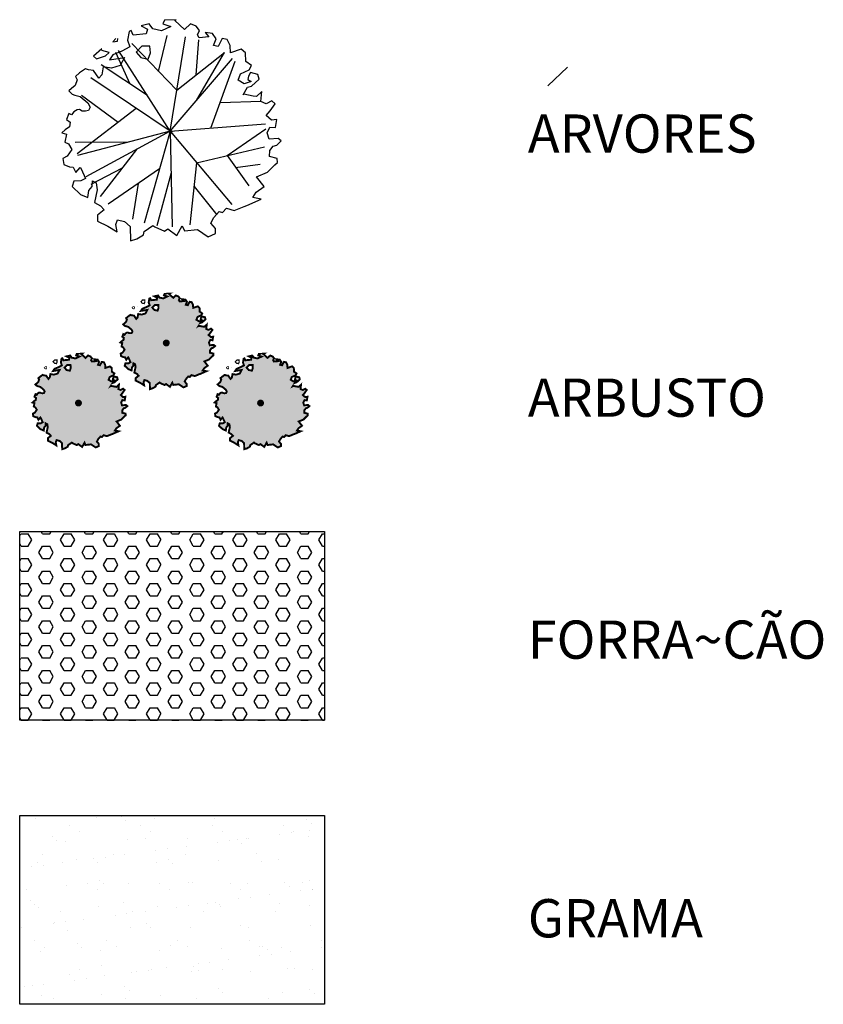
# Model space of a CAD drawing. Extents: x 743290 to 744131, y 6722154 to 6722748.
# Drawn here: x 744000 to 744042, y 6722314 to 6722365 of the extents above; entities that cross this region are included whole.
import ezdxf

# ---------------------------------------------------------------- set-up
doc = ezdxf.new("R2010")
doc.units = 0
doc.header["$LTSCALE"] = 15
doc.header["$MEASUREMENT"] = 0
for name, color, linetype in [('ARV', 2, 'CONTINUOUS'), ('E-BORDO', 1, 'CONTINUOUS'), ('GRAMA', 2, 'CONTINUOUS'), ('PAISA', 3, 'CONTINUOUS'), ('TX2', 2, 'CONTINUOUS')]:
    doc.layers.add(name, color=color, linetype=linetype)
doc.styles.add('SIMP', font='simplex', dxfattribs={"bigfont": 'simp'})

# ---------------------------------------------------------------- blocks, each defined once
blk = doc.blocks.new('ARV')
at = {"layer": 'ARV', "color": 3, "linetype": 'CONTINUOUS'}
for p, q in [((-0.301, 5.798, -70.248), (-0.377, 5.621, -70.248)), ((0.318, 5.831, -70.248), (-0.301, 5.798, -70.248)), ((0.245, 5.785, -70.248), (0.318, 5.831, -70.248)), ((0.758, 5.314, -70.248), (0.245, 5.785, -70.248)), ((-2.147, 5.221, -70.248), (-2.221, 4.766, -70.248)), ((-2.042, 5.273, -70.248), (-2.147, 5.221, -70.248)), ((-1.928, 5.03, -70.248), (-2.042, 5.273, -70.248)), ((-1.092, 5.606, -70.248), (-1.522, 5.508, -70.248)), ((-1.522, 5.508, -70.248), (-1.181, 5.338, -70.248)), ((-1.181, 5.338, -70.248), (-1.246, 5.099, -70.248)), ((-0.911, 5.349, -70.248), (-1.092, 5.606, -70.248)), ((-0.456, 5.249, -70.248), (-0.911, 5.349, -70.248)), ((0.032, 5.483, -70.248), (-0.456, 5.249, -70.248)), ((-0.377, 5.621, -70.248), (0.032, 5.483, -70.248)), ((1.069, 5.611, -70.248), (0.758, 5.314, -70.248)), ((1.362, 5.488, -70.248), (1.069, 5.611, -70.248)), ((1.54, 5.269, -70.248), (1.362, 5.488, -70.248)), ((1.428, 5.043, -70.248), (1.54, 5.269, -70.248)), ((2.221, 5.105, -70.248), (1.824, 5.152, -70.248)), ((1.824, 5.152, -70.248), (2.016, 4.927, -70.248)), ((-2.839, 4.852, -70.248), (-3.001, 4.681, -70.248)), ((-3.001, 4.681, -70.248), (-2.745, 4.699, -70.248)), ((-2.745, 4.699, -70.248), (-2.741, 4.843, -70.248)), ((-2.221, 4.766, -70.248), (-2.101, 4.415, -70.248)), ((-1.246, 5.099, -70.248), (-1.928, 5.03, -70.248)), ((1.512, 4.884, -70.248), (1.428, 5.043, -70.248)), ((2.016, 4.927, -70.248), (1.512, 4.884, -70.248)), ((2.408, 4.837, -70.248), (2.221, 5.105, -70.248)), ((2.269, 4.485, -70.248), (2.408, 4.837, -70.248)), ((2.724, 4.84, -70.248), (2.51, 4.428, -70.248)), ((2.975, 4.798, -70.248), (2.724, 4.84, -70.248)), ((3.133, 4.487, -70.248), (2.975, 4.798, -70.248)), ((-3.568, 4.311, -70.248), (-4.004, 3.917, -70.248)), ((-3.183, 4.119, -70.248), (-3.572, 4.218, -70.248)), ((-3.572, 4.218, -70.248), (-3.572, 4.218, -70.248)), ((-3.382, 3.933, -70.248), (-3.183, 4.119, -70.248)), ((-2.525, 4.192, -70.248), (-2.988, 4, -70.248)), ((-2.101, 4.415, -70.248), (-2.525, 4.192, -70.248)), ((-1.474, 4.453, -70.248), (-1.778, 4.14, -70.248)), ((-1.778, 4.14, -70.248), (-1.536, 3.856, -70.248)), ((-1.056, 4.452, -70.248), (-1.474, 4.453, -70.248)), ((-1.033, 4.097, -70.248), (-1.056, 4.452, -70.248)), ((2.51, 4.428, -70.248), (2.269, 4.485, -70.248)), ((3.161, 4.103, -70.248), (3.133, 4.487, -70.248)), ((3.713, 4.293, -70.248), (3.161, 4.103, -70.248)), ((3.928, 4.102, -70.248), (3.713, 4.293, -70.248)), ((-4.004, 3.917, -70.248), (-3.852, 3.783, -70.248)), ((-3.852, 3.783, -70.248), (-3.382, 3.933, -70.248)), ((-2.988, 4, -70.248), (-3.171, 3.737, -70.248)), ((-3.171, 3.737, -70.248), (-2.385, 3.861, -70.248)), ((-2.385, 3.861, -70.248), (-2.612, 3.43, -70.248)), ((-1.536, 3.856, -70.248), (-1.148, 3.77, -70.248)), ((-1.148, 3.77, -70.248), (-1.033, 4.097, -70.248)), ((3.947, 3.649, -70.248), (3.928, 4.102, -70.248)), ((4.249, 3.443, -70.248), (3.947, 3.649, -70.248)), ((-4.575, 3.163, -70.248), (-4.73, 3.048, -70.248)), ((-4.427, 3.268, -70.248), (-4.575, 3.163, -70.248)), ((-4.27, 3.206, -70.248), (-4.427, 3.268, -70.248)), ((-4.005, 3.175, -70.248), (-4.27, 3.206, -70.248)), ((-3.731, 2.778, -70.248), (-4.005, 3.175, -70.248)), ((-3.492, 3.358, -70.248), (-3.569, 2.944, -70.248)), ((-3.06, 3.296, -70.248), (-3.492, 3.358, -70.248)), ((-2.612, 3.43, -70.248), (-3.06, 3.296, -70.248)), ((3.678, 3.005, -70.248), (4.13, 3.212, -70.248)), ((4.13, 3.212, -70.248), (4.249, 3.443, -70.248)), ((-4.853, 2.694, -70.248), (-4.969, 2.392, -70.248)), ((-4.73, 3.048, -70.248), (-4.947, 2.868, -70.248)), ((-4.947, 2.868, -70.248), (-4.915, 2.798, -70.248)), ((-4.915, 2.798, -70.248), (-4.853, 2.694, -70.248)), ((-3.569, 2.944, -70.248), (-3.731, 2.778, -70.248)), ((3.548, 2.671, -70.248), (3.678, 3.005, -70.248)), ((3.873, 2.477, -70.248), (3.548, 2.671, -70.248)), ((4.23, 2.596, -70.248), (3.873, 2.477, -70.248)), ((4.097, 2.882, -70.248), (4.062, 2.703, -70.248)), ((4.062, 2.703, -70.248), (4.23, 2.596, -70.248)), ((4.198, 3.072, -70.248), (4.097, 2.882, -70.248)), ((4.584, 2.972, -70.248), (4.198, 3.072, -70.248)), ((4.253, 2.36, -70.248), (4.647, 2.721, -70.248)), ((4.647, 2.721, -70.248), (4.584, 2.972, -70.248)), ((-5.16, 2.229, -70.248), (-5.298, 2.109, -70.248)), ((-5.298, 2.109, -70.248), (-5.123, 1.936, -70.248)), ((-4.969, 2.392, -70.248), (-5.16, 2.229, -70.248)), ((3.806, 1.909, -70.248), (4.045, 2.295, -70.248)), ((4.045, 2.295, -70.248), (4.253, 2.36, -70.248)), ((4.796, 2.076, -70.248), (4.512, 1.813, -70.248)), ((4.734, 1.551, -70.248), (4.796, 2.076, -70.248)), ((-5.123, 1.936, -70.248), (-4.976, 1.885, -70.248)), ((-4.976, 1.885, -70.248), (-4.705, 1.813, -70.248)), ((-4.705, 1.813, -70.248), (-4.308, 1.479, -70.248)), ((3.851, 1.933, -70.248), (3.806, 1.909, -70.248)), ((4.345, 1.839, -70.248), (3.851, 1.933, -70.248)), ((4.512, 1.813, -70.248), (4.345, 1.839, -70.248)), ((5.009, 1.437, -70.248), (4.734, 1.551, -70.248)), ((5.312, 1.593, -70.248), (5.009, 1.437, -70.248)), ((5.483, 1.44, -70.248), (5.312, 1.593, -70.248)), ((-4.857, 1.125, -70.248), (-5.035, 1.006, -70.248)), ((-4.735, 1.128, -70.248), (-4.857, 1.125, -70.248)), ((-4.593, 1.055, -70.248), (-4.735, 1.128, -70.248)), ((-4.421, 1.042, -70.248), (-4.593, 1.055, -70.248)), ((-4.264, 1.077, -70.248), (-4.421, 1.042, -70.248)), ((-4.308, 1.479, -70.248), (-4.182, 1.264, -70.248)), ((-4.182, 1.264, -70.248), (-4.264, 1.077, -70.248)), ((5.023, 0.827, -70.248), (5.219, 1.059, -70.248)), ((5.219, 1.059, -70.248), (5.483, 1.44, -70.248)), ((-5.294, 0.929, -70.248), (-5.416, 0.617, -70.248)), ((-5.416, 0.617, -70.248), (-5.221, 0.469, -70.248)), ((-5.147, 0.848, -70.248), (-5.294, 0.929, -70.248)), ((-5.035, 1.006, -70.248), (-5.147, 0.848, -70.248)), ((5.3, 0.575, -70.248), (5.023, 0.827, -70.248)), ((5.577, 0.621, -70.248), (5.3, 0.575, -70.248)), ((5.5, 0.186, -70.248), (5.577, 0.621, -70.248)), ((-5.476, 0.08, -70.248), (-5.651, -0.081, -70.248)), ((-5.265, 0.225, -70.248), (-5.476, 0.08, -70.248)), ((-5.221, 0.469, -70.248), (-5.265, 0.225, -70.248)), ((0.074, 0.071, -70.248), (-0.058, -0.036, -70.248)), ((0.071, -0.082, -70.248), (0.122, 0.028, -70.248)), ((5.066, -0.081, -70.248), (5.215, 0.214, -70.248)), ((5.215, 0.214, -70.248), (5.5, 0.186, -70.248)), ((-5.651, -0.081, -70.248), (-5.421, -0.147, -70.248)), ((-5.421, -0.147, -70.248), (-5.501, -0.566, -70.248)), ((-0.058, -0.036, -70.248), (0.01, -0.151, -70.248)), ((0.01, -0.151, -70.248), (0.071, -0.082, -70.248)), ((5.167, -0.414, -70.248), (5.066, -0.081, -70.248)), ((5.648, -0.379, -70.248), (5.167, -0.414, -70.248)), ((5.568, -0.722, -70.248), (5.807, -0.509, -70.248)), ((5.807, -0.509, -70.248), (5.648, -0.379, -70.248)), ((-5.501, -0.566, -70.248), (-5.318, -0.661, -70.248)), ((-5.136, -0.951, -70.248), (-5.373, -1.299, -70.248)), ((-5.318, -0.661, -70.248), (-5.136, -0.951, -70.248)), ((5.194, -1.325, -70.248), (5.206, -1.006, -70.248)), ((5.206, -1.006, -70.248), (5.378, -0.779, -70.248)), ((5.378, -0.779, -70.248), (5.568, -0.722, -70.248)), ((-5.373, -1.299, -70.248), (-5.609, -1.419, -70.248)), ((-5.609, -1.419, -70.248), (-5.559, -1.736, -70.248)), ((5.597, -1.426, -70.248), (5.194, -1.325, -70.248)), ((5.608, -1.635, -70.248), (5.597, -1.426, -70.248)), ((-5.559, -1.736, -70.248), (-5.26, -1.854, -70.248)), ((-5.26, -1.854, -70.248), (-5.06, -1.883, -70.248)), ((-5.06, -1.883, -70.248), (-4.935, -2.166, -70.248)), ((-4.935, -2.166, -70.248), (-4.698, -1.89, -70.248)), ((-4.698, -1.89, -70.248), (-4.649, -1.962, -70.248)), ((-4.649, -1.962, -70.248), (-4.423, -2.464, -70.248)), ((5.081, -2.145, -70.248), (5.474, -1.754, -70.248)), ((5.474, -1.754, -70.248), (5.608, -1.635, -70.248)), ((-4.423, -2.464, -70.248), (-4.659, -2.601, -70.248)), ((4.516, -2.376, -70.248), (5.081, -2.145, -70.248)), ((4.915, -2.89, -70.248), (4.516, -2.376, -70.248)), ((-5.032, -2.604, -70.248), (-5.125, -2.894, -70.248)), ((-5.125, -2.894, -70.248), (-4.691, -3.302, -70.248)), ((-4.659, -2.601, -70.248), (-5.032, -2.604, -70.248)), ((-4.243, -3.096, -70.248), (-4.071, -2.89, -70.248)), ((-4.071, -2.89, -70.248), (-4.063, -2.597, -70.248)), ((-4.063, -2.597, -70.248), (-3.866, -2.707, -70.248)), ((-3.808, -3.056, -70.248), (-3.955, -3.722, -70.248)), ((-3.866, -2.707, -70.248), (-3.808, -3.056, -70.248)), ((4.502, -3.184, -70.248), (4.915, -2.89, -70.248)), ((-4.691, -3.302, -70.248), (-4.294, -3.467, -70.248)), ((-4.294, -3.467, -70.248), (-4.243, -3.096, -70.248)), ((4.011, -3.886, -70.248), (4.755, -3.558, -70.248)), ((4.311, -3.473, -70.248), (4.502, -3.184, -70.248)), ((4.755, -3.558, -70.248), (4.311, -3.473, -70.248)), ((-3.955, -3.722, -70.248), (-3.634, -3.892, -70.248)), ((-3.439, -4.112, -70.248), (-3.798, -4.392, -70.248)), ((-3.634, -3.892, -70.248), (-3.439, -4.112, -70.248)), ((2.743, -4.256, -70.248), (2.949, -4.031, -70.248)), ((2.949, -4.031, -70.248), (3.346, -4.15, -70.248)), ((3.346, -4.15, -70.248), (3.873, -3.931, -70.248)), ((3.873, -3.931, -70.248), (4.011, -3.886, -70.248)), ((-3.798, -4.392, -70.248), (-3.787, -4.698, -70.248)), ((-2.843, -4.88, -70.248), (-2.743, -4.632, -70.248)), ((-2.743, -4.632, -70.248), (-2.383, -4.723, -70.248)), ((2.129, -4.802, -70.248), (2.288, -4.514, -70.248)), ((2.288, -4.514, -70.248), (2.566, -4.193, -70.248)), ((2.566, -4.193, -70.248), (2.743, -4.256, -70.248)), ((-3.787, -4.698, -70.248), (-3.251, -4.962, -70.248)), ((-3.251, -4.962, -70.248), (-2.774, -5.265, -70.248)), ((-2.774, -5.265, -70.248), (-2.843, -4.88, -70.248)), ((-2.383, -4.723, -70.248), (-2.091, -4.986, -70.248)), ((-2.091, -4.986, -70.248), (-2.067, -5.728, -70.248)), ((-1.358, -5.246, -70.248), (-0.897, -4.924, -70.248)), ((-0.897, -4.924, -70.248), (-0.802, -5.005, -70.248)), ((-0.802, -5.005, -70.248), (-0.302, -5.229, -70.248)), ((-0.302, -5.229, -70.248), (-0.119, -5.109, -70.248)), ((-0.119, -5.109, -70.248), (0.348, -5.448, -70.248)), ((0.348, -5.448, -70.248), (0.635, -4.94, -70.248)), ((0.635, -4.94, -70.248), (0.747, -5.216, -70.248)), ((0.747, -5.216, -70.248), (1.424, -5.145, -70.248)), ((1.424, -5.145, -70.248), (1.985, -5.514, -70.248)), ((2.369, -5.091, -70.248), (2.129, -4.802, -70.248)), ((2.364, -5.353, -70.248), (2.369, -5.091, -70.248)), ((-2.067, -5.728, -70.248), (-1.733, -5.621, -70.248)), ((-1.733, -5.621, -70.248), (-1.389, -5.424, -70.248)), ((-1.389, -5.424, -70.248), (-1.358, -5.246, -70.248)), ((1.985, -5.514, -70.248), (2.364, -5.353, -70.248))]:
    blk.add_line(p, q, dxfattribs=at)
at = {"layer": 'ARV', "color": 1}
for p, q in [((-0.601, 3.125), (-0.151, 4.998)), ((0, 0), (0.8, 4.936)), ((1.354, 2.942), (1.495, 4.771)), ((-2.096, 2.468), (-2.829, 4.123)), ((0, 0), (-2.691, 4.214)), ((0.348, 2.147), (-2.01, 4.578)), ((1.402, 1.633), (2.835, 4.119)), ((0, 0), (3.257, 3.793)), ((0.348, 2.147), (2.839, 4.116)), ((2.124, 0.162), (3.395, 3.67)), ((-1.188, 1.86), (-3.597, 3.473)), ((0, 0), (-4.148, 2.792)), ((-2.714, 0.463), (-4.635, 1.874)), ((2.611, 1.506), (4.747, 1.57)), ((-1.767, 1.19), (-4.858, -1.182)), ((0, 0), (-4.835, -1.273)), ((0, 0), (-4.397, -2.38)), ((0, 0), (-1.363, -4.811)), ((0, 0), (4.986, 0.38)), ((0, 0), (3.216, -3.829)), ((0, 0), (0.106, -4.999)), ((2.977, -1.278), (4.998, 0.126)), ((-2.2, -0.579), (-4.965, -0.593)), ((-1.752, -0.948), (-3.657, -3.41)), ((1.385, -1.649), (4.932, -0.822)), ((2.977, -1.278), (4.105, -2.855)), ((-2.515, -1.934), (-4.15, -2.789)), ((-0.559, -1.975), (-3.242, -3.806)), ((1.385, -1.649), (1.032, -4.892)), ((3.419, -1.896), (4.697, -1.714)), ((0.046, -2.17), (-0.702, -4.95)), ((-1.673, -2.735), (-1.968, -4.596)), ((1.251, -2.882), (2.437, -4.366))]:
    blk.add_line(p, q, dxfattribs=at)

msp = doc.modelspace()

# ---------------------------------------------------------------- hatches: boundary and pattern name
at = {"layer": 'GRAMA'}
h = msp.add_hatch(dxfattribs=at)
h.set_pattern_fill('AR-SAND', color=256, scale=1.2, style=0)
h.set_pattern_definition([(37.5, (150969.2796, 1346046.5004), (-0.0755920297, 2.3121885228), [0, -1.824, 0, -2.04, 0, -1.95]), (7.5, (150969.2796, 1346046.5004), (2.1237320463, 3.3865752783), [0, -0.984, 0, -1.644, 0, -0.63]), (327.5, (150967.8036, 1346046.5004), (3.7369702341, 0.00679086424), [0, -0.6, 0, -2.16, 0, -2.82]), (317.5, (150967.8036, 1346046.5004), (3.6073519255, 1.053210678), [0, -0.3, 0, -1.416, 0, -1.62])])
h.paths.add_polyline_path([(743999.986, 6722323.735), (743999.986, 6722313.87), (744015.911, 6722313.87), (744015.911, 6722323.735)])
at = {"layer": 'PAISA'}
h = msp.add_hatch(color=9, dxfattribs=at)
h.paths.add_polyline_path([(744009.389, 6722350.081), (744009.38, 6722350.276), (744009.288, 6722350.359), (744009.049, 6722350.277), (744009.037, 6722350.442), (744008.969, 6722350.577), (744008.861, 6722350.595), (744008.768, 6722350.417), (744008.664, 6722350.441), (744008.724, 6722350.594), (744008.643, 6722350.709), (744008.472, 6722350.73), (744008.555, 6722350.633), (744008.337, 6722350.614), (744008.301, 6722350.683), (744008.349, 6722350.78), (744008.272, 6722350.875), (744008.146, 6722350.928), (744008.011, 6722350.8), (744007.789, 6722351.003), (744007.821, 6722351.023), (744007.554, 6722351.009), (744007.521, 6722350.932), (744007.698, 6722350.873), (744007.487, 6722350.772), (744007.29, 6722350.815), (744007.212, 6722350.926), (744007.026, 6722350.884), (744007.174, 6722350.81), (744007.145, 6722350.707), (744006.851, 6722350.677), (744006.802, 6722350.782), (744006.756, 6722350.76), (744006.724, 6722350.563), (744006.776, 6722350.411), (744006.593, 6722350.315), (744006.393, 6722350.232), (744006.314, 6722350.119), (744006.654, 6722350.172), (744006.555, 6722349.986), (744006.362, 6722349.928), (744006.175, 6722349.955), (744006.142, 6722349.776), (744006.072, 6722349.704), (744005.954, 6722349.876), (744005.839, 6722349.889), (744005.772, 6722349.916), (744005.707, 6722349.871), (744005.64, 6722349.821), (744005.546, 6722349.743), (744005.56, 6722349.713), (744005.587, 6722349.668), (744005.537, 6722349.538), (744005.455, 6722349.467), (744005.395, 6722349.415), (744005.471, 6722349.34), (744005.534, 6722349.318), (744005.651, 6722349.287), (744005.823, 6722349.143), (744005.877, 6722349.05), (744005.842, 6722348.969), (744005.774, 6722348.954), (744005.699, 6722348.96), (744005.638, 6722348.991), (744005.586, 6722348.99), (744005.509, 6722348.939), (744005.46, 6722348.87), (744005.397, 6722348.905), (744005.344, 6722348.771), (744005.428, 6722348.707), (744005.409, 6722348.601), (744005.318, 6722348.539), (744005.242, 6722348.469), (744005.342, 6722348.44), (744005.307, 6722348.26), (744005.386, 6722348.218), (744005.465, 6722348.093), (744005.363, 6722347.943), (744005.261, 6722347.891), (744005.282, 6722347.754), (744005.412, 6722347.703), (744005.498, 6722347.69), (744005.552, 6722347.568), (744005.654, 6722347.688), (744005.675, 6722347.657), (744005.773, 6722347.44), (744005.671, 6722347.381), (744005.51, 6722347.379), (744005.47, 6722347.254), (744005.657, 6722347.078), (744005.829, 6722347.006), (744005.851, 6722347.167), (744005.925, 6722347.256), (744005.928, 6722347.382), (744006.014, 6722347.334), (744006.039, 6722347.184), (744005.975, 6722346.896), (744006.114, 6722346.823), (744006.198, 6722346.728), (744006.043, 6722346.607), (744006.048, 6722346.475), (744006.279, 6722346.361), (744006.485, 6722346.229), (744006.456, 6722346.396), (744006.499, 6722346.503), (744006.654, 6722346.464), (744006.78, 6722346.35), (744006.791, 6722346.029), (744006.935, 6722346.076), (744007.084, 6722346.161), (744007.097, 6722346.238), (744007.296, 6722346.377), (744007.337, 6722346.342), (744007.553, 6722346.245), (744007.632, 6722346.297), (744007.834, 6722346.15), (744007.958, 6722346.37), (744008.006, 6722346.251), (744008.299, 6722346.282), (744008.542, 6722346.122), (744008.705, 6722346.192), (744008.707, 6722346.305), (744008.604, 6722346.43), (744008.672, 6722346.554), (744008.792, 6722346.693), (744008.869, 6722346.666), (744008.958, 6722346.763), (744009.129, 6722346.711), (744009.357, 6722346.806), (744009.417, 6722346.825), (744009.738, 6722346.967), (744009.546, 6722347.004), (744009.628, 6722347.129), (744009.807, 6722347.255), (744009.634, 6722347.478), (744009.879, 6722347.577), (744010.048, 6722347.746), (744010.106, 6722347.798), (744010.102, 6722347.888), (744009.928, 6722347.932), (744009.933, 6722348.069), (744010.007, 6722348.168), (744010.089, 6722348.192), (744010.193, 6722348.284), (744010.124, 6722348.34), (744009.916, 6722348.325), (744009.872, 6722348.469), (744009.937, 6722348.597), (744010.06, 6722348.585), (744010.093, 6722348.772), (744009.974, 6722348.752), (744009.854, 6722348.861), (744009.938, 6722348.961), (744010.053, 6722349.126), (744009.978, 6722349.192), (744009.848, 6722349.125), (744009.729, 6722349.174), (744009.756, 6722349.401), (744009.633, 6722349.287), (744009.561, 6722349.299), (744009.347, 6722349.339), (744009.328, 6722349.329), (744009.431, 6722349.496), (744009.521, 6722349.523), (744009.691, 6722349.68), (744009.664, 6722349.788), (744009.497, 6722349.831), (744009.453, 6722349.749), (744009.438, 6722349.672), (744009.511, 6722349.626), (744009.357, 6722349.574), (744009.216, 6722349.658), (744009.273, 6722349.802), (744009.468, 6722349.892), (744009.52, 6722349.991)])
h.paths.add_polyline_path([(744007.238, 6722350.274), (744007.188, 6722350.133), (744007.02, 6722350.17), (744006.915, 6722350.293), (744007.047, 6722350.428), (744007.228, 6722350.427)], flags=16)
h.paths.add_polyline_path([(744007.732, 6722348.443, -1), (744007.552, 6722348.443, -1)], flags=16)
h = msp.add_hatch(color=9, dxfattribs=at)
h.paths.add_polyline_path([(744004.802, 6722346.94), (744004.794, 6722347.136), (744004.701, 6722347.219), (744004.462, 6722347.137), (744004.45, 6722347.302), (744004.382, 6722347.436), (744004.274, 6722347.455), (744004.181, 6722347.277), (744004.077, 6722347.301), (744004.137, 6722347.454), (744004.056, 6722347.569), (744003.885, 6722347.59), (744003.968, 6722347.492), (744003.75, 6722347.474), (744003.714, 6722347.543), (744003.762, 6722347.64), (744003.685, 6722347.735), (744003.559, 6722347.788), (744003.424, 6722347.66), (744003.203, 6722347.863), (744003.234, 6722347.883), (744002.967, 6722347.869), (744002.934, 6722347.792), (744003.111, 6722347.733), (744002.9, 6722347.631), (744002.703, 6722347.675), (744002.625, 6722347.786), (744002.439, 6722347.743), (744002.587, 6722347.67), (744002.559, 6722347.567), (744002.264, 6722347.537), (744002.215, 6722347.642), (744002.169, 6722347.62), (744002.138, 6722347.423), (744002.189, 6722347.271), (744002.006, 6722347.175), (744001.806, 6722347.092), (744001.727, 6722346.978), (744002.067, 6722347.032), (744001.968, 6722346.846), (744001.775, 6722346.788), (744001.588, 6722346.815), (744001.555, 6722346.636), (744001.485, 6722346.564), (744001.367, 6722346.735), (744001.252, 6722346.749), (744001.185, 6722346.776), (744001.12, 6722346.73), (744001.053, 6722346.681), (744000.96, 6722346.603), (744000.973, 6722346.573), (744001, 6722346.528), (744000.95, 6722346.397), (744000.868, 6722346.327), (744000.808, 6722346.275), (744000.884, 6722346.2), (744000.947, 6722346.178), (744001.064, 6722346.147), (744001.236, 6722346.003), (744001.29, 6722345.91), (744001.255, 6722345.829), (744001.187, 6722345.814), (744001.113, 6722345.82), (744001.051, 6722345.851), (744000.999, 6722345.85), (744000.922, 6722345.799), (744000.874, 6722345.73), (744000.81, 6722345.765), (744000.757, 6722345.631), (744000.842, 6722345.566), (744000.822, 6722345.461), (744000.731, 6722345.398), (744000.655, 6722345.329), (744000.755, 6722345.3), (744000.721, 6722345.12), (744000.799, 6722345.078), (744000.878, 6722344.953), (744000.776, 6722344.803), (744000.674, 6722344.751), (744000.695, 6722344.614), (744000.825, 6722344.563), (744000.911, 6722344.55), (744000.965, 6722344.428), (744001.067, 6722344.547), (744001.089, 6722344.516), (744001.186, 6722344.3), (744001.084, 6722344.241), (744000.923, 6722344.239), (744000.883, 6722344.114), (744001.07, 6722343.938), (744001.242, 6722343.866), (744001.264, 6722344.027), (744001.338, 6722344.116), (744001.342, 6722344.242), (744001.427, 6722344.194), (744001.452, 6722344.044), (744001.388, 6722343.756), (744001.527, 6722343.683), (744001.611, 6722343.588), (744001.456, 6722343.467), (744001.461, 6722343.335), (744001.692, 6722343.22), (744001.898, 6722343.089), (744001.869, 6722343.256), (744001.912, 6722343.363), (744002.067, 6722343.324), (744002.194, 6722343.21), (744002.204, 6722342.889), (744002.348, 6722342.935), (744002.497, 6722343.021), (744002.51, 6722343.098), (744002.709, 6722343.237), (744002.75, 6722343.202), (744002.966, 6722343.105), (744003.045, 6722343.157), (744003.247, 6722343.01), (744003.371, 6722343.23), (744003.419, 6722343.11), (744003.712, 6722343.142), (744003.955, 6722342.982), (744004.118, 6722343.051), (744004.12, 6722343.165), (744004.017, 6722343.289), (744004.085, 6722343.414), (744004.205, 6722343.553), (744004.282, 6722343.525), (744004.371, 6722343.622), (744004.542, 6722343.571), (744004.77, 6722343.666), (744004.83, 6722343.685), (744005.151, 6722343.827), (744004.959, 6722343.864), (744005.042, 6722343.989), (744005.22, 6722344.115), (744005.048, 6722344.338), (744005.292, 6722344.437), (744005.462, 6722344.606), (744005.519, 6722344.658), (744005.515, 6722344.748), (744005.341, 6722344.792), (744005.346, 6722344.929), (744005.42, 6722345.027), (744005.502, 6722345.052), (744005.606, 6722345.144), (744005.537, 6722345.2), (744005.329, 6722345.185), (744005.285, 6722345.329), (744005.35, 6722345.456), (744005.473, 6722345.444), (744005.506, 6722345.632), (744005.387, 6722345.612), (744005.267, 6722345.721), (744005.351, 6722345.821), (744005.466, 6722345.986), (744005.391, 6722346.052), (744005.261, 6722345.985), (744005.142, 6722346.034), (744005.169, 6722346.261), (744005.046, 6722346.147), (744004.974, 6722346.159), (744004.76, 6722346.199), (744004.741, 6722346.189), (744004.844, 6722346.355), (744004.934, 6722346.383), (744005.104, 6722346.539), (744005.077, 6722346.648), (744004.911, 6722346.691), (744004.867, 6722346.609), (744004.852, 6722346.532), (744004.924, 6722346.485), (744004.77, 6722346.434), (744004.63, 6722346.518), (744004.686, 6722346.662), (744004.881, 6722346.752), (744004.933, 6722346.851)])
h.paths.add_polyline_path([(744002.651, 6722347.134), (744002.601, 6722346.993), (744002.433, 6722347.03), (744002.329, 6722347.153), (744002.46, 6722347.288), (744002.641, 6722347.287)], flags=16)
h.paths.add_polyline_path([(744003.145, 6722345.303, -1), (744002.965, 6722345.303, -1)], flags=16)
h = msp.add_hatch(color=9, dxfattribs=at)
h.paths.add_polyline_path([(744014.316, 6722346.94), (744014.307, 6722347.136), (744014.214, 6722347.219), (744013.976, 6722347.137), (744013.964, 6722347.302), (744013.896, 6722347.436), (744013.787, 6722347.455), (744013.695, 6722347.277), (744013.591, 6722347.301), (744013.651, 6722347.454), (744013.57, 6722347.569), (744013.398, 6722347.59), (744013.481, 6722347.492), (744013.264, 6722347.474), (744013.227, 6722347.543), (744013.276, 6722347.64), (744013.199, 6722347.735), (744013.072, 6722347.788), (744012.938, 6722347.66), (744012.716, 6722347.863), (744012.748, 6722347.883), (744012.48, 6722347.869), (744012.448, 6722347.792), (744012.624, 6722347.733), (744012.413, 6722347.631), (744012.217, 6722347.675), (744012.139, 6722347.786), (744011.953, 6722347.743), (744012.1, 6722347.67), (744012.072, 6722347.567), (744011.777, 6722347.537), (744011.728, 6722347.642), (744011.683, 6722347.62), (744011.651, 6722347.423), (744011.703, 6722347.271), (744011.519, 6722347.175), (744011.32, 6722347.092), (744011.241, 6722346.978), (744011.58, 6722347.032), (744011.482, 6722346.846), (744011.288, 6722346.788), (744011.102, 6722346.815), (744011.069, 6722346.636), (744010.998, 6722346.564), (744010.88, 6722346.735), (744010.766, 6722346.749), (744010.698, 6722346.776), (744010.634, 6722346.73), (744010.567, 6722346.681), (744010.473, 6722346.603), (744010.487, 6722346.573), (744010.514, 6722346.528), (744010.464, 6722346.397), (744010.381, 6722346.327), (744010.322, 6722346.275), (744010.397, 6722346.2), (744010.461, 6722346.178), (744010.578, 6722346.147), (744010.75, 6722346.003), (744010.804, 6722345.91), (744010.768, 6722345.829), (744010.701, 6722345.814), (744010.626, 6722345.82), (744010.565, 6722345.851), (744010.512, 6722345.85), (744010.435, 6722345.799), (744010.387, 6722345.73), (744010.323, 6722345.765), (744010.271, 6722345.631), (744010.355, 6722345.566), (744010.336, 6722345.461), (744010.245, 6722345.398), (744010.169, 6722345.329), (744010.269, 6722345.3), (744010.234, 6722345.12), (744010.313, 6722345.078), (744010.392, 6722344.953), (744010.289, 6722344.803), (744010.188, 6722344.751), (744010.209, 6722344.614), (744010.338, 6722344.563), (744010.425, 6722344.55), (744010.478, 6722344.428), (744010.581, 6722344.547), (744010.602, 6722344.516), (744010.7, 6722344.3), (744010.598, 6722344.241), (744010.437, 6722344.239), (744010.397, 6722344.114), (744010.584, 6722343.938), (744010.755, 6722343.866), (744010.777, 6722344.027), (744010.852, 6722344.116), (744010.855, 6722344.242), (744010.94, 6722344.194), (744010.966, 6722344.044), (744010.902, 6722343.756), (744011.04, 6722343.683), (744011.125, 6722343.588), (744010.97, 6722343.467), (744010.975, 6722343.335), (744011.206, 6722343.22), (744011.412, 6722343.089), (744011.382, 6722343.256), (744011.425, 6722343.363), (744011.581, 6722343.324), (744011.707, 6722343.21), (744011.717, 6722342.889), (744011.862, 6722342.935), (744012.011, 6722343.021), (744012.024, 6722343.098), (744012.223, 6722343.237), (744012.264, 6722343.202), (744012.48, 6722343.105), (744012.559, 6722343.157), (744012.761, 6722343.01), (744012.885, 6722343.23), (744012.933, 6722343.11), (744013.226, 6722343.142), (744013.468, 6722342.982), (744013.632, 6722343.051), (744013.634, 6722343.165), (744013.53, 6722343.289), (744013.599, 6722343.414), (744013.719, 6722343.553), (744013.795, 6722343.525), (744013.884, 6722343.622), (744014.056, 6722343.571), (744014.284, 6722343.666), (744014.343, 6722343.685), (744014.665, 6722343.827), (744014.473, 6722343.864), (744014.555, 6722343.989), (744014.734, 6722344.115), (744014.561, 6722344.338), (744014.806, 6722344.437), (744014.975, 6722344.606), (744015.033, 6722344.658), (744015.028, 6722344.748), (744014.854, 6722344.792), (744014.859, 6722344.929), (744014.934, 6722345.027), (744015.016, 6722345.052), (744015.119, 6722345.144), (744015.05, 6722345.2), (744014.843, 6722345.185), (744014.799, 6722345.329), (744014.863, 6722345.456), (744014.986, 6722345.444), (744015.02, 6722345.632), (744014.9, 6722345.612), (744014.78, 6722345.721), (744014.865, 6722345.821), (744014.979, 6722345.986), (744014.905, 6722346.052), (744014.774, 6722345.985), (744014.656, 6722346.034), (744014.682, 6722346.261), (744014.56, 6722346.147), (744014.488, 6722346.159), (744014.274, 6722346.199), (744014.255, 6722346.189), (744014.358, 6722346.355), (744014.448, 6722346.383), (744014.618, 6722346.539), (744014.591, 6722346.648), (744014.424, 6722346.691), (744014.38, 6722346.609), (744014.365, 6722346.532), (744014.438, 6722346.485), (744014.283, 6722346.434), (744014.143, 6722346.518), (744014.199, 6722346.662), (744014.395, 6722346.752), (744014.446, 6722346.851)])
h.paths.add_polyline_path([(744012.164, 6722347.134), (744012.114, 6722346.993), (744011.947, 6722347.03), (744011.842, 6722347.153), (744011.974, 6722347.288), (744012.154, 6722347.287)], flags=16)
h.paths.add_polyline_path([(744012.659, 6722345.303, -1), (744012.479, 6722345.303, -1)], flags=16)
h = msp.add_hatch(dxfattribs=at)
h.set_pattern_fill('HEX', color=2, scale=3, style=0)
h.set_pattern_definition([(0, (7222.9285, 2709.22834), (0, 0.649519053), [0.375, -0.75]), (120, (7222.9285, 2709.22834), (-0.56250000014, -0.3247595265), [0.375, -0.75]), (60, (7223.3035, 2709.22834), (-0.56250000014, 0.3247595265), [0.375, -0.75])])
h.paths.add_polyline_path([(743999.986, 6722338.59), (743999.986, 6722328.725), (744015.911, 6722328.725), (744015.911, 6722338.59)])

# ---------------------------------------------------------------- linework, layer by layer
at = {"layer": 'E-BORDO', "elevation": 6.837}
for points in [[(743999.986, 6722338.59), (744015.911, 6722338.59), (744015.911, 6722328.725), (743999.986, 6722328.725)], [(743999.986, 6722323.735), (744015.911, 6722323.735), (744015.911, 6722313.87), (743999.986, 6722313.87)]]:
    msp.add_lwpolyline(points, close=True, dxfattribs=at)
at = {"layer": 'PAISA', "linetype": 'CONTINUOUS'}
for p, q in [((744006.141, 6722350.326, -23.51), (744006.141, 6722350.326, -23.51)), ((744001.554, 6722347.186, -23.51), (744001.554, 6722347.186, -23.51)), ((744011.067, 6722347.186, -23.51), (744011.067, 6722347.186, -23.51))]:
    msp.add_line(p, q, dxfattribs=at)
for points, const_width, elevation in [([(744009.546, 6722347.004), (744009.628, 6722347.129), (744009.807, 6722347.255), (744009.634, 6722347.478), (744009.879, 6722347.577), (744010.048, 6722347.746), (744010.106, 6722347.798), (744010.102, 6722347.888), (744009.928, 6722347.932), (744009.933, 6722348.069), (744010.007, 6722348.168), (744010.089, 6722348.192), (744010.193, 6722348.284), (744010.124, 6722348.34), (744009.916, 6722348.325), (744009.872, 6722348.469), (744009.937, 6722348.597), (744010.06, 6722348.585), (744010.093, 6722348.772), (744009.974, 6722348.752), (744009.854, 6722348.861), (744009.938, 6722348.961), (744010.053, 6722349.126), (744009.978, 6722349.192), (744009.848, 6722349.125), (744009.729, 6722349.174), (744009.756, 6722349.401), (744009.633, 6722349.287), (744009.561, 6722349.299), (744009.347, 6722349.339), (744009.328, 6722349.329), (744009.431, 6722349.496), (744009.521, 6722349.523), (744009.691, 6722349.68), (744009.664, 6722349.788), (744009.497, 6722349.831), (744009.453, 6722349.749), (744009.438, 6722349.672), (744009.511, 6722349.626), (744009.357, 6722349.574), (744009.216, 6722349.658), (744009.273, 6722349.802), (744009.468, 6722349.892), (744009.52, 6722349.991), (744009.389, 6722350.081), (744009.38, 6722350.276), (744009.288, 6722350.359), (744009.049, 6722350.277), (744009.037, 6722350.442), (744008.969, 6722350.577), (744008.861, 6722350.595), (744008.768, 6722350.417), (744008.664, 6722350.441), (744008.724, 6722350.594), (744008.643, 6722350.709), (744008.472, 6722350.73), (744008.555, 6722350.633), (744008.337, 6722350.614), (744008.301, 6722350.683), (744008.349, 6722350.78), (744008.272, 6722350.875), (744008.146, 6722350.928), (744008.011, 6722350.8), (744007.789, 6722351.003), (744007.821, 6722351.023), (744007.554, 6722351.009), (744007.521, 6722350.932), (744007.698, 6722350.873), (744007.487, 6722350.772), (744007.29, 6722350.815), (744007.212, 6722350.926), (744007.026, 6722350.884), (744007.174, 6722350.81), (744007.145, 6722350.707), (744006.851, 6722350.677), (744006.802, 6722350.782), (744006.756, 6722350.76), (744006.724, 6722350.563), (744006.776, 6722350.411), (744006.593, 6722350.315), (744006.393, 6722350.232), (744006.314, 6722350.119), (744006.654, 6722350.172), (744006.555, 6722349.986), (744006.362, 6722349.928), (744006.175, 6722349.955), (744006.142, 6722349.776), (744006.072, 6722349.704), (744005.954, 6722349.876), (744005.839, 6722349.889), (744005.772, 6722349.916), (744005.707, 6722349.871), (744005.64, 6722349.821), (744005.546, 6722349.743), (744005.56, 6722349.713), (744005.587, 6722349.668), (744005.537, 6722349.538), (744005.455, 6722349.467), (744005.395, 6722349.415), (744005.471, 6722349.34), (744005.534, 6722349.318), (744005.651, 6722349.287), (744005.823, 6722349.143), (744005.877, 6722349.05), (744005.842, 6722348.969), (744005.774, 6722348.954), (744005.699, 6722348.96), (744005.638, 6722348.991), (744005.586, 6722348.99), (744005.509, 6722348.939), (744005.46, 6722348.87), (744005.397, 6722348.905), (744005.344, 6722348.771), (744005.428, 6722348.707), (744005.409, 6722348.601), (744005.318, 6722348.539), (744005.242, 6722348.469), (744005.342, 6722348.44), (744005.307, 6722348.26), (744005.386, 6722348.218), (744005.465, 6722348.093), (744005.363, 6722347.943), (744005.261, 6722347.891), (744005.282, 6722347.754), (744005.412, 6722347.703), (744005.498, 6722347.69), (744005.552, 6722347.568), (744005.654, 6722347.688), (744005.675, 6722347.657), (744005.773, 6722347.44), (744005.671, 6722347.381), (744005.51, 6722347.379), (744005.47, 6722347.254), (744005.657, 6722347.078), (744005.829, 6722347.006), (744005.851, 6722347.167), (744005.925, 6722347.256), (744005.928, 6722347.382), (744006.014, 6722347.334), (744006.039, 6722347.184), (744005.975, 6722346.896), (744006.114, 6722346.823), (744006.198, 6722346.728), (744006.043, 6722346.607), (744006.048, 6722346.475), (744006.279, 6722346.361), (744006.485, 6722346.229), (744006.456, 6722346.396), (744006.499, 6722346.503), (744006.654, 6722346.464), (744006.78, 6722346.35), (744006.791, 6722346.029), (744006.935, 6722346.076), (744007.084, 6722346.161), (744007.097, 6722346.238), (744007.296, 6722346.377), (744007.337, 6722346.342), (744007.553, 6722346.245), (744007.632, 6722346.297), (744007.834, 6722346.15), (744007.958, 6722346.37), (744008.006, 6722346.251), (744008.299, 6722346.282), (744008.542, 6722346.122), (744008.705, 6722346.192), (744008.707, 6722346.305), (744008.604, 6722346.43), (744008.672, 6722346.554), (744008.792, 6722346.693), (744008.869, 6722346.666), (744008.958, 6722346.763), (744009.129, 6722346.711), (744009.357, 6722346.806), (744009.417, 6722346.825), (744009.738, 6722346.967)], 0.1, -23.51), ([(744006.518, 6722350.689), (744006.402, 6722350.69), (744006.318, 6722350.603), (744006.385, 6722350.525), (744006.492, 6722350.501), (744006.524, 6722350.591)], 0.064, -12.585), ([(744007.228, 6722350.427), (744007.047, 6722350.428), (744006.915, 6722350.293), (744007.02, 6722350.17), (744007.188, 6722350.133), (744007.238, 6722350.274)], 0.1, -23.51), ([(744005.978, 6722350.341), (744005.905, 6722350.341), (744005.853, 6722350.287), (744005.895, 6722350.238), (744005.962, 6722350.223), (744005.982, 6722350.28)], 0.04, -5.302), ([(744004.959, 6722343.864), (744005.042, 6722343.989), (744005.22, 6722344.115), (744005.048, 6722344.338), (744005.292, 6722344.437), (744005.462, 6722344.606), (744005.519, 6722344.658), (744005.515, 6722344.748), (744005.341, 6722344.792), (744005.346, 6722344.929), (744005.42, 6722345.027), (744005.502, 6722345.052), (744005.606, 6722345.144), (744005.537, 6722345.2), (744005.329, 6722345.185), (744005.285, 6722345.329), (744005.35, 6722345.456), (744005.473, 6722345.444), (744005.506, 6722345.632), (744005.387, 6722345.612), (744005.267, 6722345.721), (744005.351, 6722345.821), (744005.466, 6722345.986), (744005.391, 6722346.052), (744005.261, 6722345.985), (744005.142, 6722346.034), (744005.169, 6722346.261), (744005.046, 6722346.147), (744004.974, 6722346.159), (744004.76, 6722346.199), (744004.741, 6722346.189), (744004.844, 6722346.355), (744004.934, 6722346.383), (744005.104, 6722346.539), (744005.077, 6722346.648), (744004.911, 6722346.691), (744004.867, 6722346.609), (744004.852, 6722346.532), (744004.924, 6722346.485), (744004.77, 6722346.434), (744004.63, 6722346.518), (744004.686, 6722346.662), (744004.881, 6722346.752), (744004.933, 6722346.851), (744004.802, 6722346.94), (744004.794, 6722347.136), (744004.701, 6722347.219), (744004.462, 6722347.137), (744004.45, 6722347.302), (744004.382, 6722347.436), (744004.274, 6722347.455), (744004.181, 6722347.277), (744004.077, 6722347.301), (744004.137, 6722347.454), (744004.056, 6722347.569), (744003.885, 6722347.59), (744003.968, 6722347.492), (744003.75, 6722347.474), (744003.714, 6722347.543), (744003.762, 6722347.64), (744003.685, 6722347.735), (744003.559, 6722347.788), (744003.424, 6722347.66), (744003.203, 6722347.863), (744003.234, 6722347.883), (744002.967, 6722347.869), (744002.934, 6722347.792), (744003.111, 6722347.733), (744002.9, 6722347.631), (744002.703, 6722347.675), (744002.625, 6722347.786), (744002.439, 6722347.743), (744002.587, 6722347.67), (744002.559, 6722347.567), (744002.264, 6722347.537), (744002.215, 6722347.642), (744002.169, 6722347.62), (744002.138, 6722347.423), (744002.189, 6722347.271), (744002.006, 6722347.175), (744001.806, 6722347.092), (744001.727, 6722346.978), (744002.067, 6722347.032), (744001.968, 6722346.846), (744001.775, 6722346.788), (744001.588, 6722346.815), (744001.555, 6722346.636), (744001.485, 6722346.564), (744001.367, 6722346.735), (744001.252, 6722346.749), (744001.185, 6722346.776), (744001.12, 6722346.73), (744001.053, 6722346.681), (744000.96, 6722346.603), (744000.973, 6722346.573), (744001, 6722346.528), (744000.95, 6722346.397), (744000.868, 6722346.327), (744000.808, 6722346.275), (744000.884, 6722346.2), (744000.947, 6722346.178), (744001.064, 6722346.147), (744001.236, 6722346.003), (744001.29, 6722345.91), (744001.255, 6722345.829), (744001.187, 6722345.814), (744001.113, 6722345.82), (744001.051, 6722345.851), (744000.999, 6722345.85), (744000.922, 6722345.799), (744000.874, 6722345.73), (744000.81, 6722345.765), (744000.757, 6722345.631), (744000.842, 6722345.566), (744000.822, 6722345.461), (744000.731, 6722345.398), (744000.655, 6722345.329), (744000.755, 6722345.3), (744000.721, 6722345.12), (744000.799, 6722345.078), (744000.878, 6722344.953), (744000.776, 6722344.803), (744000.674, 6722344.751), (744000.695, 6722344.614), (744000.825, 6722344.563), (744000.911, 6722344.55), (744000.965, 6722344.428), (744001.067, 6722344.547), (744001.089, 6722344.516), (744001.186, 6722344.3), (744001.084, 6722344.241), (744000.923, 6722344.239), (744000.883, 6722344.114), (744001.07, 6722343.938), (744001.242, 6722343.866), (744001.264, 6722344.027), (744001.338, 6722344.116), (744001.342, 6722344.242), (744001.427, 6722344.194), (744001.452, 6722344.044), (744001.388, 6722343.756), (744001.527, 6722343.683), (744001.611, 6722343.588), (744001.456, 6722343.467), (744001.461, 6722343.335), (744001.692, 6722343.22), (744001.898, 6722343.089), (744001.869, 6722343.256), (744001.912, 6722343.363), (744002.067, 6722343.324), (744002.194, 6722343.21), (744002.204, 6722342.889), (744002.348, 6722342.935), (744002.497, 6722343.021), (744002.51, 6722343.098), (744002.709, 6722343.237), (744002.75, 6722343.202), (744002.966, 6722343.105), (744003.045, 6722343.157), (744003.247, 6722343.01), (744003.371, 6722343.23), (744003.419, 6722343.11), (744003.712, 6722343.142), (744003.955, 6722342.982), (744004.118, 6722343.051), (744004.12, 6722343.165), (744004.017, 6722343.289), (744004.085, 6722343.414), (744004.205, 6722343.553), (744004.282, 6722343.525), (744004.371, 6722343.622), (744004.542, 6722343.571), (744004.77, 6722343.666), (744004.83, 6722343.685), (744005.151, 6722343.827)], 0.1, -23.51), ([(744014.473, 6722343.864), (744014.555, 6722343.989), (744014.734, 6722344.115), (744014.561, 6722344.338), (744014.806, 6722344.437), (744014.975, 6722344.606), (744015.033, 6722344.658), (744015.028, 6722344.748), (744014.854, 6722344.792), (744014.859, 6722344.929), (744014.934, 6722345.027), (744015.016, 6722345.052), (744015.119, 6722345.144), (744015.05, 6722345.2), (744014.843, 6722345.185), (744014.799, 6722345.329), (744014.863, 6722345.456), (744014.986, 6722345.444), (744015.02, 6722345.632), (744014.9, 6722345.612), (744014.78, 6722345.721), (744014.865, 6722345.821), (744014.979, 6722345.986), (744014.905, 6722346.052), (744014.774, 6722345.985), (744014.656, 6722346.034), (744014.682, 6722346.261), (744014.56, 6722346.147), (744014.488, 6722346.159), (744014.274, 6722346.199), (744014.255, 6722346.189), (744014.358, 6722346.355), (744014.448, 6722346.383), (744014.618, 6722346.539), (744014.591, 6722346.648), (744014.424, 6722346.691), (744014.38, 6722346.609), (744014.365, 6722346.532), (744014.438, 6722346.485), (744014.283, 6722346.434), (744014.143, 6722346.518), (744014.199, 6722346.662), (744014.395, 6722346.752), (744014.446, 6722346.851), (744014.316, 6722346.94), (744014.307, 6722347.136), (744014.214, 6722347.219), (744013.976, 6722347.137), (744013.964, 6722347.302), (744013.896, 6722347.436), (744013.787, 6722347.455), (744013.695, 6722347.277), (744013.591, 6722347.301), (744013.651, 6722347.454), (744013.57, 6722347.569), (744013.398, 6722347.59), (744013.481, 6722347.492), (744013.264, 6722347.474), (744013.227, 6722347.543), (744013.276, 6722347.64), (744013.199, 6722347.735), (744013.072, 6722347.788), (744012.938, 6722347.66), (744012.716, 6722347.863), (744012.748, 6722347.883), (744012.48, 6722347.869), (744012.448, 6722347.792), (744012.624, 6722347.733), (744012.413, 6722347.631), (744012.217, 6722347.675), (744012.139, 6722347.786), (744011.953, 6722347.743), (744012.1, 6722347.67), (744012.072, 6722347.567), (744011.777, 6722347.537), (744011.728, 6722347.642), (744011.683, 6722347.62), (744011.651, 6722347.423), (744011.703, 6722347.271), (744011.519, 6722347.175), (744011.32, 6722347.092), (744011.241, 6722346.978), (744011.58, 6722347.032), (744011.482, 6722346.846), (744011.288, 6722346.788), (744011.102, 6722346.815), (744011.069, 6722346.636), (744010.998, 6722346.564), (744010.88, 6722346.735), (744010.766, 6722346.749), (744010.698, 6722346.776), (744010.634, 6722346.73), (744010.567, 6722346.681), (744010.473, 6722346.603), (744010.487, 6722346.573), (744010.514, 6722346.528), (744010.464, 6722346.397), (744010.381, 6722346.327), (744010.322, 6722346.275), (744010.397, 6722346.2), (744010.461, 6722346.178), (744010.578, 6722346.147), (744010.75, 6722346.003), (744010.804, 6722345.91), (744010.768, 6722345.829), (744010.701, 6722345.814), (744010.626, 6722345.82), (744010.565, 6722345.851), (744010.512, 6722345.85), (744010.435, 6722345.799), (744010.387, 6722345.73), (744010.323, 6722345.765), (744010.271, 6722345.631), (744010.355, 6722345.566), (744010.336, 6722345.461), (744010.245, 6722345.398), (744010.169, 6722345.329), (744010.269, 6722345.3), (744010.234, 6722345.12), (744010.313, 6722345.078), (744010.392, 6722344.953), (744010.289, 6722344.803), (744010.188, 6722344.751), (744010.209, 6722344.614), (744010.338, 6722344.563), (744010.425, 6722344.55), (744010.478, 6722344.428), (744010.581, 6722344.547), (744010.602, 6722344.516), (744010.7, 6722344.3), (744010.598, 6722344.241), (744010.437, 6722344.239), (744010.397, 6722344.114), (744010.584, 6722343.938), (744010.755, 6722343.866), (744010.777, 6722344.027), (744010.852, 6722344.116), (744010.855, 6722344.242), (744010.94, 6722344.194), (744010.966, 6722344.044), (744010.902, 6722343.756), (744011.04, 6722343.683), (744011.125, 6722343.588), (744010.97, 6722343.467), (744010.975, 6722343.335), (744011.206, 6722343.22), (744011.412, 6722343.089), (744011.382, 6722343.256), (744011.425, 6722343.363), (744011.581, 6722343.324), (744011.707, 6722343.21), (744011.717, 6722342.889), (744011.862, 6722342.935), (744012.011, 6722343.021), (744012.024, 6722343.098), (744012.223, 6722343.237), (744012.264, 6722343.202), (744012.48, 6722343.105), (744012.559, 6722343.157), (744012.761, 6722343.01), (744012.885, 6722343.23), (744012.933, 6722343.11), (744013.226, 6722343.142), (744013.468, 6722342.982), (744013.632, 6722343.051), (744013.634, 6722343.165), (744013.53, 6722343.289), (744013.599, 6722343.414), (744013.719, 6722343.553), (744013.795, 6722343.525), (744013.884, 6722343.622), (744014.056, 6722343.571), (744014.284, 6722343.666), (744014.343, 6722343.685), (744014.665, 6722343.827)], 0.1, -23.51), ([(744001.931, 6722347.549), (744001.815, 6722347.55), (744001.731, 6722347.463), (744001.798, 6722347.385), (744001.905, 6722347.361), (744001.937, 6722347.451)], 0.064, -12.585), ([(744002.641, 6722347.287), (744002.46, 6722347.288), (744002.329, 6722347.153), (744002.433, 6722347.03), (744002.601, 6722346.993), (744002.651, 6722347.134)], 0.1, -23.51), ([(744011.444, 6722347.549), (744011.329, 6722347.55), (744011.245, 6722347.463), (744011.312, 6722347.385), (744011.419, 6722347.361), (744011.451, 6722347.451)], 0.064, -12.585), ([(744012.154, 6722347.287), (744011.974, 6722347.288), (744011.842, 6722347.153), (744011.947, 6722347.03), (744012.114, 6722346.993), (744012.164, 6722347.134)], 0.1, -23.51), ([(744001.391, 6722347.201), (744001.319, 6722347.201), (744001.266, 6722347.147), (744001.308, 6722347.098), (744001.375, 6722347.083), (744001.395, 6722347.139)], 0.04, -5.302), ([(744010.904, 6722347.201), (744010.832, 6722347.201), (744010.78, 6722347.147), (744010.821, 6722347.098), (744010.888, 6722347.083), (744010.908, 6722347.139)], 0.04, -5.302)]:
    msp.add_lwpolyline(points, close=True, dxfattribs=dict(at, const_width=const_width, elevation=elevation))
at = {"layer": 'PAISA', "const_width": 0.18, "elevation": 6.837}
for points in [[(744007.552, 6722348.443, 1), (744007.732, 6722348.443, 1)], [(744002.965, 6722345.303, 1), (744003.145, 6722345.303, 1)], [(744012.479, 6722345.303, 1), (744012.659, 6722345.303, 1)]]:
    msp.add_lwpolyline(points, format="xyb", close=True, dxfattribs=at)
at = {"layer": 'TX2'}
msp.add_line((744027.581, 6722361.878, 6.837), (744028.595, 6722362.856, 6.837), dxfattribs=at)

# ---------------------------------------------------------------- block references
at = {"layer": 'E-BORDO'}
msp.add_blockref('ARV', (744007.845, 6722359.513, 6.837), dxfattribs=at)

# ---------------------------------------------------------------- texts
at = {"layer": 'TX2', "style": 'SIMP'}
for s, p in [('ARVORES', (744026.531, 6722358.389, 6.837)), ('ARBUSTO', (744026.531, 6722344.585, 6.837)), ('FORRA~CÃO', (744026.531, 6722331.934, 6.837)), ('GRAMA', (744026.531, 6722317.368, 6.837))]:
    msp.add_text(s, height=2, dxfattribs=at).set_placement(p)

doc.saveas('drawing.dxf')
